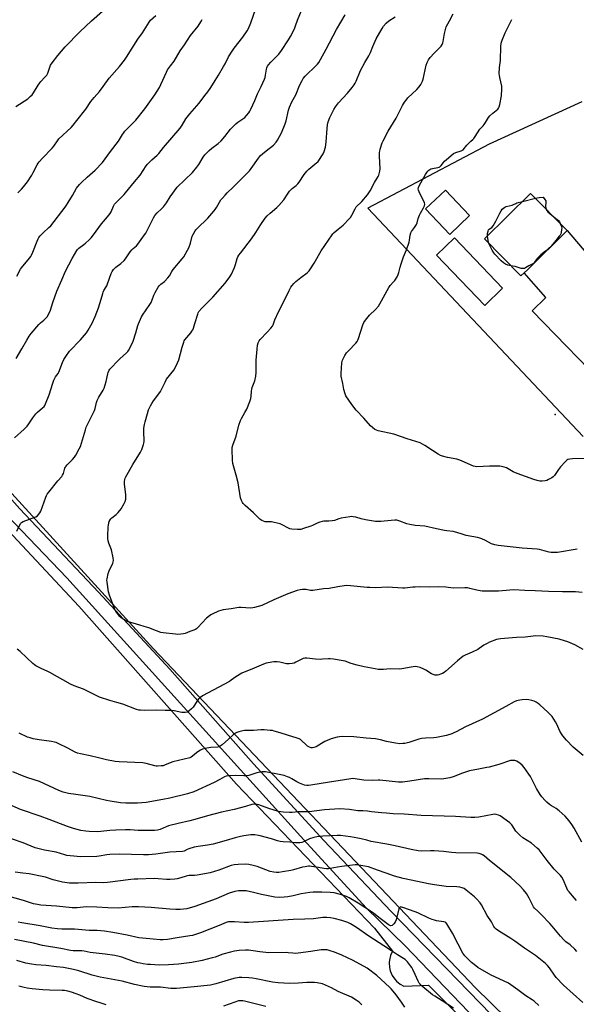
# Model space of a CAD drawing. Units: inches. Extents: x 1297766 to 1303766, y 557448 to 561448.
# Drawn here: x 1302228 to 1302580, y 557844 to 558467 of the extents above; entities that cross this region are included whole.
import ezdxf

# ---------------------------------------------------------------- set-up
doc = ezdxf.new("R2010")
doc.units = ezdxf.units.IN
doc.header["$MEASUREMENT"] = 0
for name, color, linetype in [('BLDG-Footprint', 5, 'Continuous'), ('ELEV-Spot Elevation', 7, 'Continuous'), ('NTRL-Pasture Land', 2, 'Continuous'), ('TRANS-Driveway', 251, 'Continuous'), ('Undefined', 1, 'Continuous')]:
    doc.layers.add(name, color=color, linetype=linetype)

msp = doc.modelspace()

# ---------------------------------------------------------------- linework, layer by layer
at = {"layer": 'BLDG-Footprint'}
for points, elevation in [([(1302512.74, 558342.68), (1302500.16, 558330.81), (1302484.89, 558346.99), (1302497.47, 558358.86)], 428.45), ([(1302547.26, 558306.5), (1302545.23, 558304.5), (1302522.12, 558327.92), (1302551.28, 558356.7), (1302574.39, 558333.27), (1302549.29, 558308.5)], 430.02), ([(1302533.62, 558296.74), (1302522.31, 558285.89), (1302491.81, 558317.69), (1302503.12, 558328.54)], 440.2)]:
    msp.add_lwpolyline(points, close=True, dxfattribs=dict(at, elevation=elevation))
at = {"layer": 'ELEV-Spot Elevation'}
msp.add_point((1302566.86, 558216.98, 428.71), dxfattribs=at)
at = {"layer": 'NTRL-Pasture Land'}
for points in [[(1302698.27, 557676.66), (1302516.27, 557854.73), (1302312.73, 558068.72), (1302207.47, 558183.96), (1302169.72, 558229.74), (1302140.31, 558242.53), (1302094.43, 558246.04), (1302012.23, 558252.75), (1302062.06, 558379.62), (1302154.78, 558510.56)], [(1302583.63, 558414.64), (1302525.09, 558387.78), (1302448.3, 558347.31), (1302584.66, 558203.11)], [(1302172.73, 558194.74), (1302265.4, 558095.72), (1302365.22, 557983.26), (1302452.54, 557892.35), (1302464, 557877.66), (1302462.72, 557874.92), (1302461.99, 557871.99), (1302461.85, 557870.48), (1302462, 557867.46), (1302462.51, 557865.21), (1302463.69, 557862.43), (1302465.38, 557859.92), (1302466.4, 557858.81), (1302468.74, 557856.9), (1302471.17, 557855.59), (1302486.66, 557856.14), (1302621.83, 557721.43)]]:
    msp.add_lwpolyline(points, dxfattribs=at)
at = {"layer": 'TRANS-Driveway'}
for points in [[(1302603.02, 558230.29, 0), (1302552.27, 558282.57, 0), (1302560.93, 558290.97, 0), (1302547.26, 558306.5, 0), (1302549.29, 558308.5, 0), (1302574.39, 558333.27, 0), (1302587.51, 558317.87, 0)], [(1302180.21, 558210.89, 0), (1302228.18, 558157.25, 0), (1302277.87, 558104.69, 0), (1302323.07, 558056.02, 0), (1302375.96, 557996.05, 0), (1302420.54, 557947.66, 0), (1302463.19, 557902.78, 0), (1302540.31, 557823.34, 0)], [(1302532, 557818.52, 0), (1302472.05, 557881.03, 0), (1302447.4, 557904.93, 0), (1302409.81, 557945.91, 0), (1302257.96, 558113.7, 0), (1302209.93, 558163.46, 0)]]:
    msp.add_polyline3d(points, dxfattribs=at)
at = {"layer": 'Undefined'}
msp.add_line((1302546.09, 558351.58, 430), (1302554.31, 558353.62, 430), dxfattribs=at)
for points, elevation in [([(1302224.88, 558202.17), (1302230.89, 558207.71), (1302232.74, 558209.61), (1302233.85, 558210.99), (1302236.38, 558214.9), (1302238.3, 558217.41), (1302239.35, 558218.43), (1302242.52, 558221.1), (1302243.47, 558222.09), (1302243.92, 558222.72), (1302244.46, 558223.74), (1302246.8, 558229.37), (1302249, 558236.75), (1302249.7, 558238.63), (1302250.68, 558240.66), (1302252.31, 558242.77), (1302252.84, 558243.68), (1302255.09, 558249.92), (1302255.92, 558251.76), (1302257.23, 558253.7), (1302259.66, 558256.99), (1302266.62, 558264.12), (1302270.35, 558268.57), (1302271.48, 558270.26), (1302273.88, 558274.61), (1302275.89, 558278.9), (1302278.03, 558284.28), (1302279.7, 558289.84), (1302280.62, 558293.54), (1302280.89, 558294.35), (1302281.36, 558295.24), (1302282.86, 558297.57), (1302283.24, 558298.33), (1302285.01, 558303.76), (1302285.94, 558306.16), (1302286.57, 558307.43), (1302287.46, 558308.58), (1302288.88, 558310.06), (1302292.04, 558312.41), (1302294.07, 558314.29), (1302294.93, 558315.33), (1302297.98, 558319.72), (1302299.02, 558321.08), (1302299.8, 558321.85), (1302301.98, 558323.67), (1302302.74, 558324.52), (1302307.13, 558330.45), (1302307.92, 558331.62), (1302310.69, 558337.05), (1302312.71, 558341.25), (1302313.61, 558342.73), (1302315.1, 558344.46), (1302317.87, 558346.98), (1302319, 558348.27), (1302320.89, 558350.78), (1302323.2, 558354.56), (1302327.8, 558360.58), (1302337.33, 558369.97), (1302340.23, 558373.28), (1302341.45, 558374.92), (1302344.17, 558379.61), (1302345.26, 558380.99), (1302346.84, 558382.74), (1302347.88, 558383.76), (1302349.64, 558385.21), (1302353.57, 558388.23), (1302355.54, 558390), (1302357.86, 558392.73), (1302361.47, 558397.41), (1302363.88, 558399.93), (1302364.73, 558400.7), (1302366.03, 558401.7), (1302370.51, 558404.74), (1302371.67, 558405.9), (1302373.13, 558407.73), (1302373.75, 558408.72), (1302374.39, 558410.02), (1302376.81, 558415.33), (1302378.55, 558419.7), (1302380.9, 558424.37), (1302383.01, 558428.95), (1302383.38, 558430.07), (1302383.69, 558431.5), (1302384.21, 558435.33), (1302384.44, 558436.14), (1302384.89, 558437.14), (1302385.53, 558438.08), (1302386.87, 558439.61), (1302390.2, 558442.76), (1302391.94, 558444.69), (1302393.72, 558447.08), (1302398.17, 558453.78), (1302399.36, 558455.8), (1302401.92, 558460.69), (1302402.66, 558462.58), (1302403.87, 558466.24), (1302406.26, 558472.25)], 420), ([(1302225.59, 558411.58), (1302233.17, 558416.57), (1302234.72, 558417.86), (1302235.95, 558419.05), (1302236.83, 558420.24), (1302239.77, 558425.09), (1302240.74, 558426.56), (1302241.47, 558427.4), (1302244.07, 558430.08), (1302245.2, 558431.44), (1302245.82, 558432.74), (1302247.07, 558436.55), (1302247.58, 558437.8), (1302248.54, 558439.25), (1302252.11, 558443.84), (1302256.94, 558449.26), (1302266.16, 558458.77), (1302273.54, 558465.83), (1302280.47, 558471.83)], 412), ([(1302225.91, 558252.29), (1302229.46, 558258.46), (1302232.53, 558264.01), (1302234.05, 558266.55), (1302235.31, 558268.19), (1302240.21, 558273.77), (1302241.23, 558274.82), (1302243.4, 558276.68), (1302244.64, 558277.86), (1302245.59, 558278.91), (1302246.19, 558279.85), (1302247.25, 558282.17), (1302248.97, 558287.78), (1302251.64, 558294.96), (1302254.79, 558302), (1302257.05, 558307.46), (1302261.25, 558315.62), (1302264.21, 558320.66), (1302264.74, 558321.33), (1302265.55, 558322.08), (1302268.67, 558324.35), (1302269.79, 558325.27), (1302272.11, 558327.41), (1302273.32, 558328.7), (1302274.79, 558330.55), (1302279.87, 558337.38), (1302283.73, 558342), (1302285.24, 558343.96), (1302285.93, 558345.16), (1302287.38, 558348.65), (1302288.14, 558349.87), (1302290.53, 558352.4), (1302294.14, 558355.94), (1302295.11, 558357.03), (1302300.73, 558364.09), (1302304.24, 558368.26), (1302308.11, 558374.07), (1302309, 558375.24), (1302311.66, 558378.02), (1302315.06, 558380.84), (1302316.11, 558381.84), (1302319.14, 558385.72), (1302329.63, 558398.02), (1302330.91, 558399.9), (1302333.22, 558403.77), (1302334, 558404.93), (1302335.78, 558407.11), (1302341.7, 558413.8), (1302345.1, 558418.5), (1302347.08, 558420.95), (1302349, 558423.57), (1302351.76, 558428.14), (1302353.87, 558431.46), (1302357.04, 558436.84), (1302358.03, 558438.64), (1302360.19, 558443.05), (1302362.43, 558446.72), (1302363.74, 558448.62), (1302369.2, 558455.47), (1302371.95, 558459.55), (1302372.82, 558461.04), (1302374.23, 558464.46), (1302377.47, 558473.64)], 418), ([(1302580.83, 558131.91), (1302568.23, 558129.77), (1302567.08, 558129.63), (1302565.96, 558129.63), (1302564.3, 558129.79), (1302563.01, 558130.02), (1302559.9, 558130.78), (1302556.89, 558131.61), (1302555.51, 558131.88), (1302546.06, 558132.4), (1302530.74, 558134.13), (1302528.72, 558134.56), (1302526.47, 558135.27), (1302522.7, 558137.26), (1302520.55, 558138.26), (1302519.17, 558138.81), (1302517.77, 558139.14), (1302510.62, 558140.49), (1302508.07, 558141.2), (1302504.61, 558142.45), (1302502.37, 558143.06), (1302498.27, 558143.43), (1302496.83, 558143.64), (1302491.74, 558144.67), (1302484.33, 558146.35), (1302478.18, 558146.85), (1302475, 558147.38), (1302473.01, 558147.87), (1302468.6, 558149.58), (1302466.71, 558150.06), (1302465.33, 558150.14), (1302463.09, 558150.03), (1302456.46, 558149.31), (1302453.1, 558149.35), (1302446.91, 558150.35), (1302444.21, 558151), (1302440.79, 558152.05), (1302439.09, 558152.35), (1302437.93, 558152.38), (1302437.04, 558152.31), (1302431.46, 558151.33), (1302430.02, 558150.99), (1302427.34, 558150.01), (1302425.71, 558149.69), (1302423.75, 558149.51), (1302420.5, 558149.58), (1302419.38, 558149.41), (1302418.05, 558148.99), (1302416.21, 558148.27), (1302413.3, 558146.76), (1302412.21, 558146.29), (1302407.73, 558144.81), (1302406.03, 558144.34), (1302405.18, 558144.24), (1302403.75, 558144.23), (1302400.2, 558144.52), (1302399.05, 558144.72), (1302398.24, 558145), (1302394.21, 558147.26), (1302392.85, 558147.78), (1302389.07, 558148.7), (1302387.31, 558149.05), (1302383.38, 558149.19), (1302382.34, 558149.45), (1302381.36, 558149.86), (1302380.66, 558150.32), (1302380, 558150.89), (1302375.97, 558154.75), (1302370.72, 558159.37), (1302369.5, 558160.6), (1302369.02, 558161.31), (1302368.35, 558162.58), (1302367.71, 558164.19), (1302366.25, 558173.7), (1302365.04, 558178.56), (1302363.01, 558185.99), (1302362.81, 558188.04), (1302362.52, 558194.82), (1302362.55, 558195.99), (1302362.93, 558197.65), (1302364.95, 558203.23), (1302366.73, 558210.13), (1302367.72, 558213.18), (1302368.31, 558214.49), (1302370.49, 558218.15), (1302371.72, 558220.39), (1302373.68, 558225.07), (1302374.36, 558227.03), (1302374.55, 558228.46), (1302374.75, 558231.71), (1302374.91, 558232.88), (1302375.22, 558233.92), (1302376.82, 558238.3), (1302377.38, 558241.19), (1302377.61, 558243.54), (1302377.76, 558251.32), (1302378.27, 558258.26), (1302378.63, 558260.88), (1302378.98, 558262.31), (1302379.28, 558263.12), (1302379.56, 558263.62), (1302380.11, 558264.31), (1302384.7, 558268.9), (1302387.04, 558271.47), (1302388, 558272.77), (1302388.44, 558273.69), (1302389.58, 558276.86), (1302391.74, 558281.92), (1302395.73, 558289.7), (1302398.5, 558295.39), (1302399.61, 558297.38), (1302400.38, 558298.57), (1302401.48, 558299.85), (1302402.71, 558301.03), (1302405.98, 558303.63), (1302409.88, 558306.47), (1302411.28, 558307.79), (1302412.16, 558308.99), (1302414.43, 558312.52), (1302418.87, 558320.41), (1302421.04, 558323.73), (1302425.73, 558330.59), (1302426.27, 558331.25), (1302427.06, 558332.02), (1302429.61, 558334.03), (1302432.69, 558336.73), (1302436.8, 558340.87), (1302437.33, 558341.55), (1302438.26, 558343.02), (1302440.28, 558346.91), (1302441.04, 558348.13), (1302441.62, 558348.76), (1302443.77, 558350.67), (1302444.56, 558351.49), (1302448.11, 558355.88), (1302449.84, 558358.37), (1302452.53, 558363.68), (1302454.92, 558367.47), (1302455.32, 558368.23), (1302455.6, 558369.03), (1302455.93, 558370.72), (1302456.03, 558372.15), (1302455.63, 558380.29), (1302455.7, 558382.6), (1302455.83, 558383.46), (1302456.13, 558384.61), (1302457.39, 558388.58), (1302457.94, 558389.96), (1302461.09, 558396.03), (1302466.17, 558404.33), (1302470.3, 558412.3), (1302471.58, 558414.43), (1302472.57, 558415.75), (1302473.68, 558417.02), (1302479.29, 558422.36), (1302480.83, 558424.13), (1302481.85, 558425.53), (1302482.84, 558427.58), (1302483.32, 558428.92), (1302485.15, 558437.84), (1302485.8, 558439.43), (1302486.75, 558441.19), (1302487.81, 558442.55), (1302490.34, 558445.33), (1302494.62, 558449.69), (1302495.42, 558450.84), (1302495.84, 558451.86), (1302496.06, 558452.67), (1302496.83, 558457.8), (1302497.46, 558460.29), (1302497.99, 558461.92), (1302499.92, 558465.86), (1302502.28, 558470.12)], 426), ([(1302226.17, 558304.31), (1302228.52, 558308.77), (1302229.21, 558309.71), (1302234.34, 558315.82), (1302235.04, 558316.77), (1302235.62, 558317.71), (1302236.48, 558319.47), (1302239.06, 558326.48), (1302239.74, 558328.05), (1302240.15, 558328.78), (1302241.06, 558329.88), (1302242.87, 558331.72), (1302246.56, 558335.06), (1302247.77, 558336.29), (1302256.87, 558348.02), (1302257.72, 558349.22), (1302258.81, 558350.99), (1302261.4, 558355.3), (1302264.08, 558359.98), (1302265.91, 558362.44), (1302267.08, 558363.69), (1302270.78, 558367.07), (1302275.79, 558371.31), (1302280.49, 558376.28), (1302285.45, 558383.19), (1302290.62, 558389.63), (1302293.1, 558393.93), (1302293.73, 558394.89), (1302294.67, 558395.96), (1302301.54, 558403.03), (1302307.17, 558410.27), (1302313.67, 558419.11), (1302316.51, 558423.64), (1302317.45, 558425.49), (1302320.87, 558433.37), (1302321.69, 558434.9), (1302323.52, 558437.45), (1302325.74, 558440.34), (1302329.57, 558446.77), (1302332.41, 558450.59), (1302336.23, 558456.51), (1302340.97, 558462.52), (1302342.74, 558465.11), (1302343.55, 558466.67)], 416), ([(1302226.23, 558143.24), (1302228.67, 558148.01), (1302229.2, 558148.66), (1302230.17, 558149.24), (1302238.36, 558152.32), (1302239.28, 558152.9), (1302240.04, 558153.71), (1302240.87, 558154.84), (1302241.4, 558155.85), (1302244.61, 558164.75), (1302245.06, 558165.84), (1302245.47, 558166.6), (1302246.45, 558167.93), (1302252.17, 558174.98), (1302254.66, 558177.86), (1302255.18, 558178.56), (1302255.72, 558179.75), (1302256.62, 558182.93), (1302256.95, 558183.68), (1302257.26, 558184.14), (1302258.2, 558185.19), (1302261.51, 558188.52), (1302262.71, 558190), (1302263.49, 558191.16), (1302265.74, 558195.25), (1302266.48, 558196.82), (1302269.63, 558207.29), (1302270.2, 558208.91), (1302275.36, 558219.49), (1302275.77, 558220.77), (1302276.64, 558224.45), (1302277.06, 558225.85), (1302278.14, 558227.88), (1302280.9, 558232.32), (1302281.52, 558233.63), (1302282.88, 558237.82), (1302283.75, 558242.74), (1302284.04, 558243.56), (1302284.65, 558244.89), (1302285.11, 558245.62), (1302285.87, 558246.51), (1302289.93, 558250.74), (1302291.43, 558252.16), (1302295.68, 558255.88), (1302296.42, 558256.68), (1302296.89, 558257.32), (1302299.01, 558261.39), (1302299.84, 558263.23), (1302301.53, 558268.62), (1302302.85, 558273.2), (1302303.24, 558274.33), (1302303.83, 558275.68), (1302305.22, 558278.63), (1302305.79, 558279.66), (1302310.49, 558286.41), (1302311.27, 558287.65), (1302311.97, 558289.41), (1302312.88, 558292.29), (1302313.76, 558294.1), (1302315.62, 558297.39), (1302316.26, 558298.35), (1302317.28, 558299.33), (1302319.64, 558301), (1302321.87, 558303.33), (1302322.86, 558304.67), (1302324.41, 558307.37), (1302325.22, 558308.58), (1302330.82, 558315.3), (1302331.86, 558316.71), (1302334.33, 558320.82), (1302335.18, 558322.39), (1302336.17, 558325.27), (1302337.29, 558329.58), (1302338.03, 558331.2), (1302339.05, 558333.02), (1302339.59, 558333.71), (1302340.39, 558334.56), (1302347.02, 558340.98), (1302350.87, 558345.4), (1302351.73, 558346.51), (1302352.51, 558347.7), (1302355.43, 558352.67), (1302356.31, 558353.78), (1302358.02, 558355.69), (1302359.4, 558357.13), (1302363.15, 558360.7), (1302365.99, 558363.67), (1302371.22, 558368.65), (1302373.52, 558370.98), (1302374.6, 558372.4), (1302379.18, 558378.96), (1302380.43, 558380.58), (1302381.69, 558381.75), (1302384.04, 558383.52), (1302388.58, 558387.25), (1302390.38, 558389.17), (1302391.24, 558390.34), (1302393.8, 558394.99), (1302396.01, 558400.67), (1302396.61, 558402.64), (1302398.1, 558409.35), (1302398.7, 558411.28), (1302400.33, 558414.61), (1302402.78, 558419.01), (1302405.1, 558424.86), (1302406.69, 558428.09), (1302407.42, 558429.31), (1302408.6, 558430.76), (1302415.73, 558437.56), (1302416.5, 558438.42), (1302417.35, 558439.55), (1302418.41, 558441.26), (1302422.04, 558447.91), (1302428.54, 558460.29), (1302434.01, 558469.65)], 422), ([(1302226.98, 558357.03), (1302229.25, 558359.37), (1302230.58, 558360.96), (1302232.91, 558364.03), (1302235.7, 558368.3), (1302236.6, 558369.82), (1302239.2, 558374.85), (1302239.75, 558375.73), (1302240.48, 558376.67), (1302242.46, 558378.9), (1302248.67, 558385.37), (1302249.58, 558386.54), (1302251.97, 558389.94), (1302252.91, 558391.1), (1302260.69, 558398.45), (1302261.86, 558399.77), (1302264.27, 558402.76), (1302269.85, 558409.97), (1302273.07, 558414.72), (1302275.14, 558417.25), (1302278.48, 558421.02), (1302280.8, 558424.36), (1302284.7, 558429.62), (1302291.12, 558436.84), (1302294.34, 558441.01), (1302295.7, 558442.93), (1302302.91, 558454.1), (1302305.82, 558458.17), (1302310.02, 558465.04), (1302310.93, 558466.13), (1302314.1, 558469.14)], 414), ([(1302583.93, 558104.51), (1302579.69, 558104.92), (1302571.56, 558104.75), (1302562.58, 558104.99), (1302554.14, 558105.48), (1302547.71, 558105.63), (1302540.75, 558106.09), (1302538.07, 558105.99), (1302531.08, 558105.26), (1302526.01, 558105.19), (1302520.71, 558105.28), (1302519.31, 558105.44), (1302517.33, 558105.85), (1302512.84, 558107.03), (1302511.42, 558107.3), (1302509.66, 558107.34), (1302502.26, 558107.2), (1302497.68, 558107.73), (1302492.95, 558107.97), (1302487.43, 558107.84), (1302480.9, 558107.94), (1302478.29, 558107.89), (1302476.84, 558107.79), (1302471.75, 558107.14), (1302470.57, 558107.08), (1302460.77, 558107.79), (1302453.39, 558107.39), (1302449.63, 558107.49), (1302447.88, 558107.59), (1302437.44, 558108.63), (1302434.77, 558108.78), (1302433.34, 558108.64), (1302429.33, 558108.02), (1302423.89, 558107.06), (1302420.21, 558106.7), (1302413.47, 558105.68), (1302412.07, 558105.73), (1302409.33, 558106.26), (1302408.47, 558106.36), (1302407, 558106.33), (1302405.55, 558106.17), (1302403.55, 558105.61), (1302397.62, 558103.52), (1302388.9, 558099.8), (1302381.21, 558096.29), (1302376.68, 558094.9), (1302375.53, 558094.64), (1302374.39, 558094.56), (1302371.21, 558094.72), (1302368.13, 558095.01), (1302366.77, 558094.95), (1302361.94, 558094.14), (1302356.72, 558093.4), (1302353.78, 558092.63), (1302349.8, 558090.81), (1302349.04, 558090.39), (1302348.07, 558089.7), (1302346.27, 558088.14), (1302340.73, 558082.37), (1302339.88, 558081.56), (1302339.2, 558081.05), (1302337.7, 558080.35), (1302335.76, 558079.73), (1302332.71, 558078.55), (1302331.67, 558078.29), (1302329.95, 558078.08), (1302328.21, 558077.97), (1302326.75, 558078.06), (1302318.84, 558078.9), (1302317.41, 558079.16), (1302314.7, 558080.12), (1302309.87, 558082.05), (1302306.8, 558082.9), (1302304.03, 558083.82), (1302296.32, 558086.13), (1302295, 558086.77), (1302292.97, 558087.95), (1302292.02, 558088.61), (1302291.41, 558089.21), (1302289.39, 558092.04), (1302288.35, 558093.78), (1302284.98, 558102.67), (1302284.29, 558104.93), (1302283.34, 558110.98), (1302283.28, 558112.14), (1302283.37, 558112.99), (1302284.14, 558116.4), (1302284.77, 558118.04), (1302287, 558123.07), (1302287.28, 558123.87), (1302287.4, 558124.7), (1302287.17, 558126.41), (1302286.08, 558131.31), (1302285.71, 558132.43), (1302284.39, 558135.71), (1302284, 558137.11), (1302283.9, 558138.59), (1302283.9, 558140.37), (1302284.12, 558145.54), (1302284.3, 558147.31), (1302284.69, 558149.33), (1302285.23, 558150.33), (1302285.77, 558151.01), (1302286.39, 558151.62), (1302289.19, 558153.76), (1302290.43, 558155.02), (1302292.22, 558157.41), (1302294.2, 558160.69), (1302294.82, 558162), (1302295.16, 558163.35), (1302295.3, 558164.74), (1302295.19, 558166.19), (1302294.32, 558173.12), (1302294.32, 558174.54), (1302294.52, 558175.9), (1302294.81, 558176.71), (1302295.21, 558177.5), (1302299.68, 558185.27), (1302304.43, 558193.07), (1302305.28, 558194.93), (1302306.48, 558197.92), (1302306.7, 558198.75), (1302306.8, 558199.92), (1302306.51, 558206.37), (1302306.52, 558207.23), (1302306.66, 558208.35), (1302307.08, 558210.57), (1302307.49, 558212.27), (1302308.88, 558217.62), (1302309.61, 558219.81), (1302310.74, 558222.43), (1302311.63, 558223.94), (1302312.81, 558225.63), (1302315.5, 558229.11), (1302317.16, 558231.51), (1302320.02, 558237.49), (1302320.98, 558239.28), (1302325.52, 558244.91), (1302326.47, 558246.39), (1302327.92, 558249.61), (1302328.66, 558251.53), (1302330.8, 558259.54), (1302331.82, 558262.77), (1302332.14, 558263.45), (1302332.63, 558264.18), (1302336.27, 558268.47), (1302337.06, 558269.59), (1302337.59, 558270.53), (1302338.03, 558271.62), (1302338.95, 558274.45), (1302340.72, 558280.46), (1302341.04, 558281.29), (1302341.47, 558282.02), (1302343.27, 558284.2), (1302348.47, 558289.25), (1302350.25, 558291.11), (1302358.16, 558299.94), (1302361.07, 558303.87), (1302362.12, 558305.58), (1302363.94, 558309.89), (1302364.65, 558311.8), (1302365.68, 558315.46), (1302366.13, 558316.54), (1302366.68, 558317.57), (1302367.7, 558318.98), (1302374.81, 558327.95), (1302377.52, 558332.07), (1302380.56, 558337.15), (1302383.29, 558340.96), (1302384.62, 558342.47), (1302386.46, 558344.28), (1302390.81, 558347.78), (1302392.06, 558349), (1302395.11, 558352.66), (1302397.97, 558356.95), (1302398.8, 558358.07), (1302400.53, 558359.81), (1302402.97, 558361.65), (1302404.02, 558362.66), (1302404.92, 558363.79), (1302408.12, 558368.64), (1302409.76, 558370.7), (1302410.99, 558371.97), (1302414.89, 558375.21), (1302416.87, 558376.98), (1302417.79, 558378.15), (1302419.26, 558380.41), (1302420.01, 558381.7), (1302420.61, 558383.16), (1302421.49, 558385.95), (1302421.83, 558387.32), (1302422.07, 558389.24), (1302422.56, 558397.82), (1302422.91, 558400.08), (1302423.32, 558402.03), (1302424.28, 558404.63), (1302426.92, 558409.85), (1302427.84, 558411.34), (1302429.77, 558413.92), (1302435.5, 558420.17), (1302438.39, 558423.59), (1302439.71, 558425.41), (1302440.28, 558426.39), (1302440.92, 558427.74), (1302443.65, 558434.36), (1302446.44, 558439.44), (1302448.92, 558443.71), (1302449.92, 558445.74), (1302451.52, 558449.67), (1302453.63, 558454.36), (1302457.34, 558461.05), (1302458.32, 558462.49), (1302459.85, 558464.22), (1302461.7, 558465.7), (1302465.52, 558468.31)], 424), ([(1302586.89, 558189.18), (1302577.91, 558189), (1302576.22, 558188.77), (1302574.87, 558188.4), (1302574.17, 558188.02), (1302573.33, 558187.29), (1302570.26, 558183.78), (1302569, 558182.2), (1302566.41, 558178.39), (1302565.68, 558177.54), (1302564.75, 558176.88), (1302562.72, 558175.77), (1302561.67, 558175.3), (1302560.57, 558175.05), (1302558.6, 558174.89), (1302557.19, 558174.91), (1302555.53, 558175.26), (1302553.33, 558175.91), (1302542.72, 558179.67), (1302540.28, 558180.75), (1302535.97, 558183.17), (1302534.59, 558183.66), (1302532.89, 558184.12), (1302531.74, 558184.28), (1302529.99, 558184.3), (1302525.33, 558184.24), (1302517.37, 558183.97), (1302516.23, 558184.05), (1302515.13, 558184.29), (1302513.78, 558184.84), (1302507.63, 558187.65), (1302506, 558188.29), (1302504.58, 558188.64), (1302498.81, 558189.76), (1302495.62, 558190.58), (1302494.21, 558191.06), (1302492.91, 558191.77), (1302489.14, 558194.18), (1302484.47, 558197.43), (1302482.93, 558198.26), (1302481.35, 558198.95), (1302473.24, 558201.55), (1302464.79, 558204.42), (1302454.81, 558206.59), (1302453.72, 558206.95), (1302452.76, 558207.53), (1302451.19, 558208.75), (1302450.12, 558209.72), (1302445.79, 558214.68), (1302440.88, 558219.65), (1302438.15, 558223.29), (1302434.5, 558228.8), (1302433.89, 558230.08), (1302433.2, 558232.79), (1302432.53, 558236.63), (1302431.53, 558241.19), (1302431.45, 558242.93), (1302431.86, 558249.63), (1302431.99, 558250.48), (1302432.26, 558251.31), (1302433.8, 558254.19), (1302434.91, 558255.92), (1302436.06, 558257.2), (1302440.75, 558262.02), (1302441.66, 558263.14), (1302442.04, 558263.92), (1302442.45, 558265.02), (1302445.11, 558273.53), (1302445.8, 558275.16), (1302446.82, 558276.6), (1302449.4, 558279.84), (1302453.12, 558283.32), (1302455.06, 558285.47), (1302455.98, 558286.98), (1302461.56, 558297.23), (1302462.42, 558298.39), (1302464.6, 558300.78), (1302465.34, 558301.69), (1302466.79, 558303.96), (1302467.62, 558305.54), (1302467.97, 558306.67), (1302468.76, 558310.17), (1302469.37, 558312.14), (1302470.91, 558316.61), (1302472.8, 558320.97), (1302474.4, 558325.78), (1302474.74, 558327.17), (1302475.14, 558330.34), (1302475.49, 558331.74), (1302476.01, 558332.68), (1302477.87, 558335.09), (1302479.02, 558337.05), (1302479.47, 558338.09), (1302480.24, 558340.8), (1302481.04, 558342.96), (1302481.69, 558344.25), (1302483.57, 558347.55), (1302484.14, 558348.87), (1302484.3, 558349.99), (1302484.14, 558350.81), (1302480.75, 558357.6), (1302480.36, 558358.65), (1302480.26, 558359.61), (1302480.4, 558360.34), (1302480.86, 558361.41), (1302484.89, 558368.66), (1302485.64, 558369.86), (1302486.31, 558370.75), (1302486.86, 558371.34), (1302487.51, 558371.8), (1302488.23, 558372.14), (1302489.25, 558372.49), (1302492.61, 558373), (1302493.39, 558373.23), (1302493.84, 558373.48), (1302494.62, 558374.25), (1302496.16, 558376.3), (1302496.93, 558377.17), (1302499.38, 558379.29), (1302502.63, 558381.9), (1302503.91, 558382.54), (1302507.42, 558383.63), (1302508.13, 558383.99), (1302508.57, 558384.34), (1302510.99, 558387.22), (1302512.6, 558388.97), (1302513.45, 558389.79), (1302514.76, 558390.81), (1302515.36, 558391.41), (1302516.21, 558392.62), (1302519.16, 558397.32), (1302519.72, 558397.98), (1302521.26, 558399.34), (1302522, 558400.24), (1302522.78, 558401.48), (1302523.98, 558403.71), (1302524.61, 558404.64), (1302525.6, 558405.69), (1302527.5, 558407.48), (1302530.5, 558410.04), (1302530.98, 558410.64), (1302531.4, 558411.51), (1302531.75, 558412.9), (1302532.82, 558418.3), (1302533.13, 558422.77), (1302533.06, 558424.53), (1302531.77, 558430.05), (1302531.54, 558431.44), (1302531.5, 558432.29), (1302531.73, 558436.29), (1302532.16, 558440.82), (1302532.53, 558449.59), (1302532.76, 558451.61), (1302533.31, 558453.56), (1302535.22, 558458.23), (1302539.38, 558466.61)], 428), ([(1302554.31, 558353.62), (1302556.64, 558354.17), (1302559.19, 558354.39), (1302560.37, 558352.93), (1302560.84, 558352.02), (1302560.93, 558351.23), (1302560.83, 558348.43), (1302560.96, 558347.61), (1302561.25, 558346.59)], 430), ([(1302523.95, 558329.73), (1302523.96, 558330.56), (1302524.08, 558331.41), (1302524.41, 558332.81), (1302524.7, 558333.58), (1302525.16, 558334.17), (1302526.81, 558335.23), (1302527.72, 558336.31), (1302529.39, 558339.07), (1302530.75, 558342.2), (1302531.77, 558344.24), (1302532.66, 558345.78), (1302533.39, 558346.67), (1302534.93, 558347.95), (1302535.92, 558348.48), (1302539.7, 558349.29), (1302540.5, 558349.6), (1302541.86, 558350.41), (1302542.62, 558350.73), (1302546.09, 558351.58)], 430), ([(1302561.25, 558346.59), (1302561.61, 558345.82), (1302562.15, 558345.15), (1302565.93, 558341.84)], 430), ([(1302565.93, 558341.84), (1302568.08, 558340.28), (1302568.93, 558339.55), (1302569.55, 558338.71), (1302570.09, 558337.64)], 430), ([(1302570.09, 558337.64), (1302570.8, 558335.89), (1302571, 558334.81), (1302570.95, 558333.96), (1302570.58, 558331.94), (1302570.35, 558331.11), (1302569.99, 558330.34), (1302569.48, 558329.65), (1302567.17, 558326.99), (1302564.29, 558323.33), (1302560.78, 558320.18), (1302557.74, 558317.81), (1302556.46, 558316.64), (1302555.49, 558315.58), (1302553.82, 558313.19), (1302553.08, 558312.34), (1302552.4, 558311.89), (1302550.13, 558310.87), (1302548.07, 558309.64), (1302547.35, 558309.34), (1302546.6, 558309.17), (1302545.26, 558309.33), (1302541.44, 558310.42), (1302538.83, 558310.98)], 430), ([(1302524.95, 558325.05), (1302524.64, 558325.87), (1302524.36, 558327.02), (1302523.95, 558329.73)], 430), ([(1302538.83, 558310.98), (1302536.92, 558311.41), (1302535.37, 558312), (1302534.06, 558312.88), (1302532.76, 558314.08), (1302528.63, 558318.29), (1302527.94, 558319.15), (1302526.94, 558320.86), (1302524.95, 558325.05)], 430), ([(1302584.64, 558068.42), (1302579.25, 558071.4), (1302574.92, 558073.28), (1302572.74, 558073.96), (1302569.43, 558074.83), (1302561.52, 558076.5), (1302559.16, 558076.74), (1302554.69, 558076.94), (1302547.97, 558076.14), (1302542.49, 558076.09), (1302532.31, 558075.13), (1302529.72, 558074.64), (1302525.36, 558072.99), (1302523.78, 558072.24), (1302521.73, 558071.14), (1302518.84, 558069.07), (1302517.85, 558068.48), (1302514.25, 558066.76), (1302509.91, 558064.83), (1302508.62, 558064.14), (1302505.03, 558061.31), (1302497.77, 558054.79), (1302496.64, 558053.85), (1302495.65, 558053.28), (1302494.34, 558052.71), (1302493.26, 558052.33), (1302492.45, 558052.18), (1302490.83, 558052.28), (1302489.64, 558052.61), (1302488.65, 558053.12), (1302485.07, 558055.34), (1302483.77, 558056.06), (1302481.53, 558056.92), (1302479.53, 558057.5), (1302478.37, 558057.56), (1302475.71, 558057.3), (1302469.92, 558056.21), (1302468.47, 558056.03), (1302462.5, 558056.1), (1302458.24, 558055.84), (1302454.79, 558055.85), (1302453.03, 558056.13), (1302446.02, 558057.51), (1302441.65, 558058.48), (1302437.83, 558059.61), (1302434.07, 558060.93), (1302432.7, 558061.34), (1302426.61, 558062.34), (1302424.58, 558062.6), (1302423.42, 558062.59), (1302419.64, 558062.23), (1302418.19, 558062.17), (1302415.32, 558062.38), (1302409.81, 558062.94), (1302408.37, 558062.95), (1302407.32, 558062.68), (1302406.05, 558062.17), (1302402.68, 558060.33), (1302401.62, 558059.83), (1302400.54, 558059.55), (1302398.59, 558059.33), (1302397.75, 558059.31), (1302396.91, 558059.39), (1302392.64, 558060.33), (1302390.9, 558060.6), (1302388.9, 558060.5), (1302385.19, 558060.06), (1302384.07, 558059.76), (1302382.4, 558059.16), (1302376.41, 558056.6), (1302368.66, 558053.42), (1302364.84, 558051.08), (1302361.97, 558049.05), (1302360.72, 558048.27), (1302343.71, 558039.18), (1302342.37, 558038.14), (1302341, 558036.74), (1302340.15, 558035.58), (1302337.75, 558031.98), (1302336.87, 558030.84), (1302335.37, 558029.57), (1302334.17, 558028.89), (1302332.74, 558028.65), (1302330.65, 558028.68), (1302325.81, 558029.67), (1302324.38, 558029.84), (1302320.08, 558029.83), (1302314.41, 558029.97), (1302306.98, 558029.85), (1302304.5, 558029.96), (1302303.41, 558030.13), (1302302.07, 558030.52), (1302293.39, 558033.79), (1302289.56, 558034.91), (1302285.07, 558036.11), (1302278.66, 558038.32), (1302276.56, 558039.25), (1302268.36, 558043.42), (1302262.63, 558045.45), (1302260.21, 558046.43), (1302247.09, 558053.95), (1302245.78, 558054.59), (1302241.58, 558056.34), (1302238.23, 558058.13), (1302237.52, 558058.61), (1302236.45, 558059.52), (1302228.39, 558067.08), (1302226.37, 558068.65)], 422), ([(1302584.49, 558001.48), (1302578.32, 558006.69), (1302574.05, 558011.11), (1302571.77, 558013.73), (1302570.76, 558015.1), (1302569.79, 558016.79), (1302567.93, 558021.24), (1302567.06, 558022.77), (1302564.89, 558025.97), (1302562.29, 558028.73), (1302557.05, 558033.49), (1302556.14, 558034.18), (1302554.73, 558035.07), (1302553.49, 558035.68), (1302552.09, 558036.11), (1302550.1, 558036.58), (1302548.63, 558036.71), (1302545.94, 558036.59), (1302544.46, 558036.42), (1302542.47, 558035.94), (1302540.97, 558035.38), (1302535.62, 558032.3), (1302520.81, 558024.39), (1302510.22, 558019.61), (1302504.12, 558016.3), (1302502.82, 558015.67), (1302501.43, 558015.14), (1302498.03, 558014.05), (1302491.72, 558012.74), (1302489.98, 558012.58), (1302484.76, 558012.43), (1302482.28, 558012.17), (1302480.6, 558011.71), (1302474.23, 558009.63), (1302471.83, 558009.02), (1302470.46, 558008.9), (1302468.52, 558008.87), (1302465.75, 558009.09), (1302460.07, 558010.19), (1302456.29, 558011.31), (1302453.08, 558011.97), (1302447.17, 558012.37), (1302439.37, 558013.29), (1302432.33, 558013.38), (1302430.47, 558013.22), (1302428.86, 558012.97), (1302425.13, 558011.89), (1302422.7, 558010.95), (1302421.12, 558010.19), (1302419.07, 558009.04), (1302415.56, 558006.83), (1302414.19, 558006.42), (1302413.34, 558006.3), (1302412.49, 558006.29), (1302411.44, 558006.57), (1302410.22, 558007.27), (1302409.33, 558008.04), (1302406.38, 558010.94), (1302405.75, 558011.43), (1302404.91, 558011.9), (1302403.55, 558012.39), (1302397.4, 558014.27), (1302392.94, 558015.78), (1302389.12, 558016.86), (1302388, 558017.1), (1302386.56, 558017.29), (1302382.65, 558017.56), (1302380.56, 558017.52), (1302375.94, 558017.13), (1302370.33, 558017.11), (1302369.2, 558016.94), (1302366.71, 558016.33), (1302365.36, 558015.92), (1302364.6, 558015.55), (1302363.44, 558014.67), (1302360.08, 558011.76), (1302356.16, 558008.13), (1302354.98, 558007.28), (1302354.18, 558006.96), (1302353.34, 558006.76), (1302348.9, 558006.37), (1302345.1, 558005.74), (1302343.69, 558005.37), (1302342.44, 558004.76), (1302340.76, 558003.71), (1302339.87, 558003.04), (1302337.4, 558000.88), (1302336.51, 558000.3), (1302335.75, 558000)], 420), ([(1302277.83, 558000), (1302272.74, 558001.21), (1302266.58, 558002.35), (1302264.73, 558002.87), (1302263.12, 558003.59), (1302258.05, 558006.23), (1302252.75, 558008.81), (1302251.14, 558009.52), (1302250.01, 558009.89), (1302248.29, 558010.27), (1302240.4, 558011.4), (1302236.61, 558012.03), (1302234.66, 558012.46), (1302233.06, 558012.97), (1302227.71, 558015.54)], 420), ([(1302583.69, 557946.58), (1302578.85, 557955.49), (1302577.46, 557957.73), (1302575.77, 557960.12), (1302573.27, 557962.95), (1302569.47, 557966.4), (1302567.39, 557967.88), (1302564.5, 557969.6), (1302563.32, 557970.39), (1302561.49, 557971.81), (1302560.45, 557972.86), (1302558.31, 557975.33), (1302557.28, 557976.75), (1302555.06, 557980.51), (1302552.36, 557985.97), (1302551.2, 557988.05), (1302550.25, 557989.53), (1302547.22, 557993.8), (1302545.97, 557995.24), (1302544.66, 557996.32), (1302542.51, 557997.75), (1302542.01, 557997.99), (1302541.24, 557998.2), (1302539.65, 557998.34), (1302538.52, 557998.19), (1302531.29, 557995.76), (1302525.1, 557994.03), (1302523.69, 557993.72), (1302518.28, 557992.78), (1302512.75, 557991.65), (1302508.15, 557990.2), (1302502.39, 557987.82), (1302500.3, 557987.31), (1302496.48, 557986.61), (1302495.01, 557986.44), (1302486.94, 557986.67), (1302484.12, 557986.62), (1302474.91, 557985.11), (1302470.35, 557984.5), (1302467.68, 557984.59), (1302456.01, 557985.76), (1302454.85, 557985.78), (1302451.5, 557985.61), (1302445.71, 557985.81), (1302444.29, 557985.98), (1302440.36, 557986.72), (1302438.82, 557986.81), (1302437.53, 557986.66), (1302433.57, 557985.92), (1302424.18, 557984.63), (1302412.24, 557982.64), (1302410.8, 557982.46), (1302409.72, 557982.44), (1302408.2, 557982.74), (1302405.2, 557983.84), (1302403.51, 557984.68), (1302400.3, 557986.64), (1302398.84, 557987.42), (1302397.53, 557987.97), (1302395.32, 557988.69), (1302393.33, 557989.18), (1302383.68, 557991), (1302382.51, 557991.15), (1302381.38, 557991.12), (1302378.05, 557990.54), (1302372.97, 557988.85), (1302371.54, 557988.49), (1302369.87, 557988.44), (1302364.81, 557988.68), (1302360.15, 557988.54), (1302358.73, 557988.34), (1302357.7, 557987.93), (1302354.77, 557986.2), (1302351.12, 557984.27), (1302338.26, 557978.47), (1302334.26, 557977.18), (1302323.03, 557974.45), (1302318.63, 557973.52), (1302308.1, 557971.69), (1302302.58, 557971.26), (1302297.63, 557971.2), (1302295.29, 557971.28), (1302291.76, 557971.55), (1302285.28, 557972.57), (1302282.98, 557973.02), (1302272.49, 557975.39), (1302263.65, 557976.82), (1302258.97, 557977.44), (1302255.61, 557978.27), (1302252.91, 557979.33), (1302240.61, 557984.89), (1302233.32, 557987.29), (1302229.84, 557988.52), (1302223.75, 557991.04)], 418), ([(1302335.75, 558000), (1302324.94, 557997.39), (1302320.15, 557995.44), (1302318.76, 557994.96), (1302317.63, 557994.76), (1302315.33, 557994.66), (1302314.46, 557994.69), (1302313.61, 557994.82), (1302308.04, 557996.31), (1302306.07, 557996.67), (1302291.09, 557997.31), (1302288.46, 557997.5), (1302283.07, 557998.64), (1302277.83, 558000)], 420), ([(1302580.39, 557909.79), (1302577.91, 557912.78), (1302575.66, 557915.17), (1302574.94, 557916.05), (1302574.14, 557917.53), (1302572.01, 557922.94), (1302571.12, 557924.44), (1302570.18, 557925.55), (1302567.26, 557928.45), (1302566.28, 557929.54), (1302561.84, 557935.03), (1302556.66, 557941.68), (1302555.39, 557942.88), (1302551.78, 557945.88), (1302546.49, 557949.43), (1302544.43, 557951.03), (1302543.04, 557952.41), (1302541.93, 557953.66), (1302539.33, 557957.53), (1302538.8, 557958.19), (1302538.19, 557958.77), (1302531.96, 557963.2), (1302530.94, 557963.73), (1302529.6, 557964.09), (1302528.51, 557964.24), (1302527.35, 557964.17), (1302518.59, 557962.4), (1302516.03, 557962.22), (1302513.47, 557962.16), (1302503.84, 557962.8), (1302482.03, 557963.52), (1302471.35, 557964.39), (1302464.36, 557964.59), (1302460.2, 557964.85), (1302456.94, 557965.1), (1302450.75, 557965.89), (1302448.12, 557966.15), (1302445.2, 557966.38), (1302441.9, 557966.47), (1302436.7, 557967.25), (1302430.65, 557967.65), (1302420.95, 557966.97), (1302411.14, 557965.88), (1302408.27, 557965.77), (1302404.33, 557965.81), (1302400.56, 557965.33), (1302398.78, 557965.31), (1302394.92, 557965.59), (1302391.78, 557966.08), (1302385.72, 557967.94), (1302379.3, 557970.13), (1302377.3, 557970.57), (1302376.15, 557970.64), (1302374.99, 557970.44), (1302370.97, 557969.25), (1302363.73, 557967.34), (1302355.8, 557965.51), (1302346.97, 557963.32), (1302338.95, 557960.93), (1302335.61, 557960.04), (1302328.23, 557958.35), (1302322.31, 557956.84), (1302320.66, 557956.3), (1302316.92, 557954.6), (1302315.29, 557954.15), (1302313.34, 557953.97), (1302309.89, 557953.93), (1302303.11, 557954.03), (1302297.88, 557954.31), (1302294.91, 557954.38), (1302288.87, 557954.13), (1302285.06, 557953.89), (1302277.61, 557953.16), (1302272.13, 557953.32), (1302269.82, 557953.5), (1302266.8, 557954.07), (1302262.04, 557955.27), (1302258.39, 557956.51), (1302246.63, 557960.94), (1302241.12, 557963.12), (1302228.63, 557967.33), (1302223.35, 557969.65)], 416), ([(1302580.61, 557877.49), (1302579.2, 557879), (1302576.39, 557881.62), (1302573.68, 557883.59), (1302572.25, 557884.85), (1302570.12, 557887.21), (1302564.89, 557893.46), (1302563.43, 557895.11), (1302558.28, 557900.68), (1302555.83, 557902.91), (1302553.86, 557904.93), (1302553.13, 557905.78), (1302552.67, 557906.5), (1302550.34, 557911.16), (1302548.67, 557914.2), (1302546.89, 557916.47), (1302544.79, 557918.88), (1302538.84, 557924.31), (1302525.26, 557935.12), (1302521.9, 557937.9), (1302520.8, 557938.69), (1302520.07, 557939.07), (1302518.67, 557939.5), (1302517.51, 557939.64), (1302504.02, 557939.93), (1302501.36, 557940.15), (1302496.18, 557940.75), (1302490.27, 557941.1), (1302487.9, 557941.16), (1302481.99, 557940.99), (1302480.21, 557941.11), (1302475.74, 557941.9), (1302465.66, 557944.21), (1302460.29, 557945.36), (1302450.45, 557947.13), (1302447.6, 557947.8), (1302444.08, 557948.74), (1302442.05, 557949.17), (1302437.37, 557950.04), (1302431.09, 557950.8), (1302428.85, 557950.79), (1302419.87, 557950.43), (1302418.13, 557950.29), (1302416.1, 557950.02), (1302414.13, 557949.51), (1302411.37, 557948.63), (1302407.68, 557946.83), (1302406.65, 557946.42), (1302405.29, 557946.17), (1302403.91, 557946.09), (1302402.5, 557946.2), (1302398.99, 557946.69), (1302394.69, 557946.78), (1302392.96, 557946.99), (1302391.24, 557947.39), (1302387.34, 557948.73), (1302380.2, 557950.71), (1302379.06, 557950.92), (1302376.79, 557951.15), (1302375.37, 557951.25), (1302374.22, 557951.22), (1302369.82, 557950.67), (1302367.79, 557950.27), (1302364.36, 557949.32), (1302358.77, 557947.59), (1302350.43, 557945.31), (1302346.96, 557944.63), (1302341, 557943.85), (1302338.51, 557943.41), (1302334.98, 557942.36), (1302333.94, 557941.94), (1302332.08, 557941.01), (1302331.02, 557940.75), (1302322.97, 557940.2), (1302314.3, 557939.07), (1302309.53, 557938.7), (1302306.3, 557938.63), (1302291.25, 557938.96), (1302285.13, 557938.88), (1302283.1, 557938.7), (1302278.34, 557937.79), (1302276.95, 557937.59), (1302266.71, 557937.38), (1302260.02, 557937.98), (1302258, 557938.25), (1302256.62, 557938.61), (1302251.15, 557940.35), (1302243.69, 557941.6), (1302237.88, 557943.08), (1302230.21, 557946.23), (1302222.86, 557948.63)], 414), ([(1302584.3, 557845.28), (1302572.11, 557856.28), (1302567.45, 557861.15), (1302566.47, 557862.46), (1302563.36, 557867.15), (1302562.02, 557868.64), (1302560.74, 557869.81), (1302554.39, 557874.9), (1302547.49, 557879.56), (1302541.37, 557884.07), (1302538.89, 557885.73), (1302530.9, 557890.63), (1302529.5, 557891.64), (1302528.75, 557892.45), (1302528.1, 557893.39), (1302526.47, 557896.23), (1302523.91, 557900.36), (1302520.19, 557907), (1302519.38, 557908.19), (1302517.11, 557910.78), (1302515.9, 557912.01), (1302510.62, 557916.21), (1302509.19, 557917.23), (1302508, 557917.8), (1302506.63, 557918.14), (1302504.58, 557918.35), (1302497.92, 557918.68), (1302490.56, 557919.56), (1302486.69, 557920.2), (1302479.77, 557921.66), (1302470.66, 557923.74), (1302465.26, 557925.17), (1302459.88, 557926.98), (1302454.54, 557928.98), (1302448.82, 557930.98), (1302443.84, 557931.88), (1302441.49, 557932.22), (1302440.34, 557932.22), (1302438.63, 557932.07), (1302431.82, 557931.22), (1302429.09, 557930.78), (1302424.56, 557929.88), (1302423.42, 557929.74), (1302422.27, 557929.78), (1302420.54, 557929.99), (1302417.07, 557930.66), (1302412.73, 557931.31), (1302411.57, 557931.42), (1302410.71, 557931.4), (1302408.69, 557931.11), (1302406.98, 557930.76), (1302401.38, 557929.11), (1302399.7, 557928.69), (1302394.34, 557927.79), (1302392.05, 557927.51), (1302390.61, 557927.43), (1302388.92, 557927.59), (1302386.45, 557928.13), (1302378.34, 557931.16), (1302375.81, 557931.96), (1302372.96, 557932.44), (1302370.95, 557932.67), (1302366.37, 557932.55), (1302363.76, 557932.24), (1302361.86, 557931.83), (1302354.11, 557928.94), (1302348.52, 557927.31), (1302340.29, 557925.72), (1302338.7, 557925.58), (1302335.29, 557925.51), (1302334.28, 557925.4), (1302333.31, 557925.14), (1302330.08, 557924.02), (1302327.76, 557923.43), (1302326.3, 557923.16), (1302323.31, 557922.98), (1302320.91, 557922.93), (1302315.67, 557923.47), (1302313.19, 557923.62), (1302302.9, 557923.28), (1302300.55, 557923.17), (1302298.48, 557922.96), (1302283.71, 557921.08), (1302281.03, 557921), (1302276.2, 557921.04), (1302265, 557920.62), (1302262.99, 557920.61), (1302259.56, 557920.79), (1302255.22, 557921.43), (1302249.35, 557922.88), (1302244.47, 557924.4), (1302242.26, 557924.98), (1302234.03, 557926.63), (1302230.06, 557926.94), (1302225.2, 557927.7)], 412), ([(1302556.49, 557843.31), (1302553.54, 557846.04), (1302552.4, 557846.86), (1302548.35, 557849.45), (1302543.27, 557853.28), (1302537.33, 557857.45), (1302534.24, 557859.03), (1302526.42, 557862.5), (1302524.85, 557863.29), (1302517.98, 557867.42), (1302515.61, 557869.24), (1302514.02, 557870.6), (1302509.73, 557874.79), (1302508.98, 557875.64), (1302508.37, 557876.5), (1302505.45, 557882.06), (1302501.98, 557889.19), (1302498.34, 557895.04), (1302497.66, 557895.83), (1302497.21, 557896.07), (1302496.45, 557896.3), (1302491.84, 557896.93), (1302490.47, 557897.22), (1302489.13, 557897.63), (1302487, 557898.52), (1302479.91, 557901.92), (1302478.38, 557902.59), (1302470.5, 557905.35), (1302469.66, 557905.58), (1302469.14, 557905.64), (1302468.74, 557905.57), (1302468.47, 557905.41), (1302468.19, 557905.03), (1302467.98, 557904.56), (1302466.16, 557897.5), (1302465.65, 557896.12), (1302464.75, 557894.97), (1302463.67, 557894.04), (1302462.98, 557893.81), (1302462.34, 557893.9), (1302461.88, 557894.09), (1302461.19, 557894.53), (1302455.3, 557898.92), (1302451.89, 557901.8), (1302450.75, 557902.66), (1302442.31, 557907.97), (1302436.56, 557911.41), (1302434.73, 557912.24), (1302430.97, 557913.58), (1302426.99, 557914.49), (1302424.57, 557914.8), (1302419.23, 557914.97), (1302413.64, 557914.94), (1302411.6, 557914.84), (1302406.23, 557913.97), (1302401.19, 557912.74), (1302397.75, 557912.11), (1302395.47, 557911.82), (1302392.65, 557911.7), (1302389.47, 557911.9), (1302387.43, 557912.19), (1302381, 557913.5), (1302375.9, 557914.77), (1302371.32, 557915.75), (1302368.97, 557915.88), (1302366.6, 557915.81), (1302364.27, 557915.33), (1302360.53, 557914.34), (1302352.4, 557910.7), (1302338.81, 557906.03), (1302333.74, 557904.56), (1302331.77, 557904.26), (1302329.5, 557904.03), (1302326.93, 557904.03), (1302322.96, 557904.2), (1302311.22, 557905.35), (1302303.33, 557905.8), (1302299.24, 557905.64), (1302290.28, 557904.94), (1302283.79, 557905), (1302276.92, 557905.52), (1302270.51, 557905.78), (1302268.22, 557905.62), (1302264.53, 557905.1), (1302261.28, 557905.02), (1302251.45, 557906.23), (1302241.53, 557906.84), (1302239.3, 557907.13), (1302236.85, 557907.68), (1302230.46, 557909.77), (1302220.04, 557912.64)], 410), ([(1302502.6, 557841.71), (1302495.39, 557846.42), (1302490.62, 557849.17), (1302489.24, 557850.19), (1302483.21, 557855.07), (1302482.15, 557856.02), (1302481.4, 557856.87), (1302480.91, 557857.57), (1302480.22, 557858.85), (1302478.18, 557863.04), (1302476.82, 557866.12), (1302476.15, 557867.33), (1302475.34, 557868.51), (1302473.44, 557870.95), (1302472.66, 557871.8), (1302471.86, 557872.49), (1302470.89, 557873.12), (1302467.02, 557875.35), (1302463.4, 557877.87), (1302458.44, 557881.03), (1302448.99, 557887.24), (1302441.17, 557892.7), (1302437.43, 557894.92), (1302435.62, 557895.8), (1302431.89, 557897.2), (1302427, 557898.32), (1302424.68, 557898.76), (1302422.42, 557898.9), (1302419.87, 557898.93), (1302413.92, 557898.24), (1302408.44, 557897.85), (1302401.05, 557897.64), (1302372.87, 557895.9), (1302370.13, 557895.9), (1302363.98, 557896.28), (1302361.62, 557896.27), (1302360.17, 557896.18), (1302359.41, 557896.03), (1302358.62, 557895.76), (1302354.3, 557893.89), (1302342.46, 557889.22), (1302337.45, 557887.71), (1302335.79, 557887.35), (1302327.66, 557886.14), (1302321.54, 557885.07), (1302318.94, 557884.86), (1302316.92, 557884.83), (1302308.17, 557885.62), (1302303.46, 557886.15), (1302296.12, 557887.75), (1302287.07, 557889.49), (1302281.83, 557890.36), (1302277.12, 557890.67), (1302272.09, 557890.81), (1302262.67, 557891.57), (1302260.15, 557891.64), (1302254.72, 557891.62), (1302251.95, 557891.74), (1302248.48, 557892.22), (1302240.99, 557893.65), (1302229.43, 557895.6), (1302227.19, 557896.13)], 408), ([(1302471.77, 557842.37), (1302469.68, 557845.48), (1302466.28, 557850.13), (1302464.44, 557852.4), (1302463.11, 557853.94), (1302462.09, 557854.95), (1302454, 557862.37), (1302448, 557866.88), (1302438.97, 557871.82), (1302431.87, 557875.1), (1302427.32, 557877.07), (1302424.53, 557878), (1302422.55, 557878.46), (1302420.55, 557878.57), (1302418.84, 557878.51), (1302412.24, 557877.47), (1302404.3, 557876.44), (1302402.53, 557876.29), (1302400.91, 557876.36), (1302397.96, 557876.72), (1302396.82, 557876.78), (1302385.72, 557876.58), (1302379.95, 557877.26), (1302375.79, 557878), (1302372.88, 557878.31), (1302370.86, 557878.36), (1302366.87, 557878.08), (1302364.04, 557877.71), (1302361.47, 557877.16), (1302356.6, 557875.86), (1302351.72, 557873.98), (1302349.93, 557873.41), (1302343.5, 557871.88), (1302336.92, 557870.56), (1302328.44, 557869.47), (1302322.32, 557869), (1302316.39, 557868.92), (1302310.75, 557869.2), (1302309, 557869.36), (1302306.17, 557869.77), (1302304.19, 557870.1), (1302302.78, 557870.42), (1302299.99, 557871.22), (1302292.75, 557873.91), (1302291.1, 557874.34), (1302288.3, 557874.92), (1302282.25, 557875.78), (1302272.63, 557876.87), (1302268.78, 557877.76), (1302267.43, 557877.98), (1302266.25, 557878.02), (1302261.83, 557877.94), (1302260.18, 557878.1), (1302254.07, 557879.46), (1302242.41, 557881.36), (1302236.91, 557882.67), (1302224.72, 557885.13)], 406), ([(1302444.53, 557843.74), (1302442.82, 557845.41), (1302440.91, 557846.75), (1302437.9, 557848.56), (1302429.53, 557852.26), (1302425.25, 557854.49), (1302421.6, 557856.24), (1302419.73, 557856.99), (1302416.35, 557857.71), (1302414.63, 557857.87), (1302409.69, 557857.84), (1302404.32, 557857.55), (1302398.83, 557857.35), (1302391.5, 557857.66), (1302388.11, 557858.08), (1302377.65, 557860.25), (1302375.4, 557860.64), (1302373.11, 557860.91), (1302368.64, 557861.17), (1302366.9, 557861.01), (1302363.46, 557860.42), (1302352.17, 557857.08), (1302348.86, 557856.27), (1302346.77, 557855.94), (1302340.47, 557855.43), (1302329.55, 557854.24), (1302327.25, 557854.08), (1302323.78, 557854.16), (1302317.09, 557854.86), (1302310.69, 557855), (1302308.76, 557855.11), (1302306.77, 557855.41), (1302300.71, 557856.62), (1302292.82, 557858.72), (1302278.92, 557861.25), (1302273.98, 557862.6), (1302265.5, 557865.33), (1302262.21, 557866.14), (1302255.76, 557867.29), (1302251.45, 557867.91), (1302244.74, 557868.67), (1302238.21, 557869.16), (1302235.56, 557869.44), (1302232, 557870.23), (1302226.32, 557871.71)], 404), ([(1302282.81, 557843.85), (1302278.89, 557844.97), (1302276.94, 557845.61), (1302270.83, 557847.83), (1302266.2, 557849.83), (1302263.85, 557850.76), (1302260.81, 557851.73), (1302258.56, 557852.34), (1302256.32, 557852.75), (1302254.89, 557852.89), (1302246.99, 557852.98), (1302242.7, 557853.2), (1302235.9, 557853.9), (1302232.8, 557854.37), (1302230.84, 557854.81), (1302227.52, 557855.69)], 402), ([(1302383.7, 557842.77), (1302376.3, 557844.63), (1302370.4, 557846.2), (1302369.3, 557846.37), (1302367.95, 557846.41), (1302366.58, 557846.23), (1302364.08, 557845.57), (1302357.09, 557843)], 402)]:
    msp.add_lwpolyline(points, dxfattribs=dict(at, elevation=elevation))

doc.saveas('drawing.dxf')
